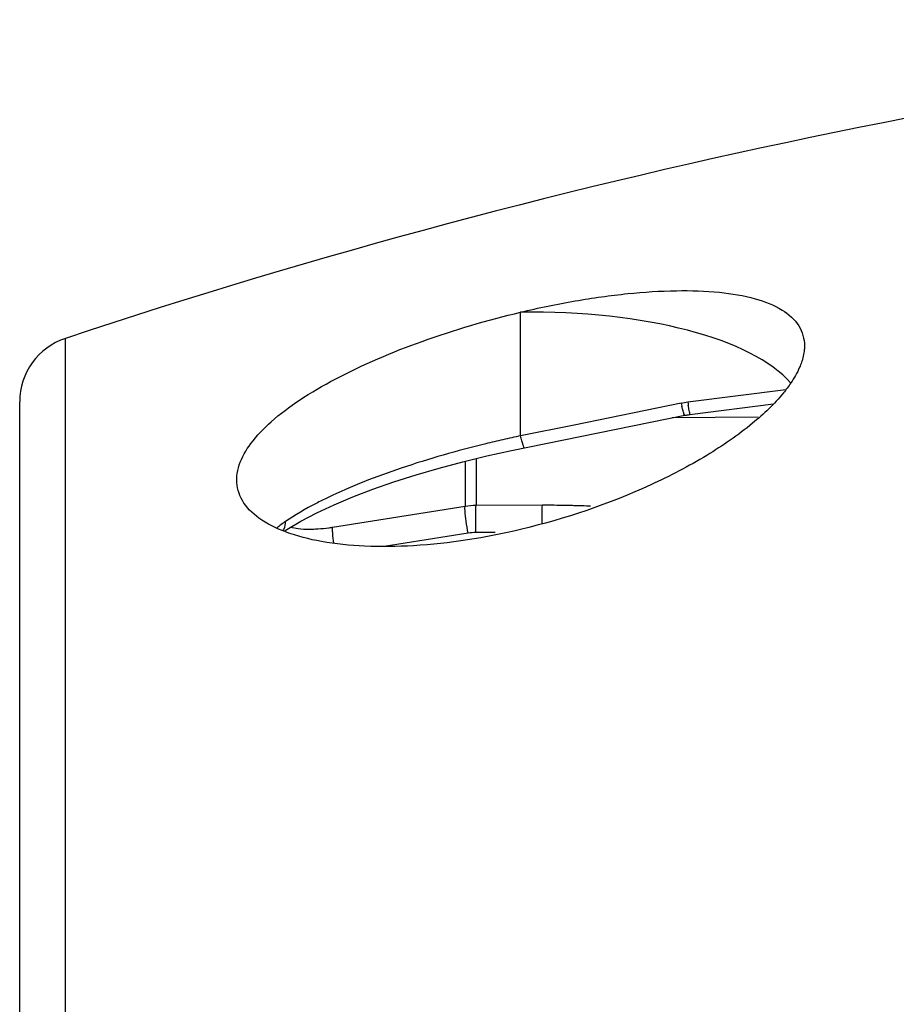
# Model space of a CAD drawing. Units: millimetres. Extents: x -470 to 894, y -557 to 1001.
# Drawn here: x -451 to -438, y 251 to 265 of the extents above; entities that cross this region are included whole.
import ezdxf

# ---------------------------------------------------------------- set-up
doc = ezdxf.new("R2010")
doc.units = ezdxf.units.MM
doc.header["$LTSCALE"] = 23.1
doc.layers.get('0').update_dxf_attribs({"linetype": 'CONTINUOUS'})
doc.layers.add('BOM_HIDE', color=7, linetype='CONTINUOUS')
doc.layers.add('EDGE_FEAT', color=7, linetype='CONTINUOUS')

msp = doc.modelspace()

# ---------------------------------------------------------------- linework, layer by layer
at = {"color": 7, "linetype": 'Continuous'}
msp.add_line((-440.23, 259.486), (-441.517, 259.475), dxfattribs=at)
at = {"layer": 'BOM_HIDE', "color": 7, "linetype": 'Continuous'}
for p, q in [((-443.787, 259.205), (-443.787, 261.056)), ((-450.603, 250.275), (-450.603, 260.664)), ((-439.817, 259.895), (-441.282, 259.708)), ((-451.287, 249.057), (-451.287, 259.715)), ((-441.383, 259.692), (-441.916, 259.584)), ((-441.254, 259.525), (-440.001, 259.684)), ((-443.921, 258.987), (-441.328, 259.513)), ((-441.916, 259.584), (-442.985, 259.367)), ((-441.279, 259.521), (-441.249, 259.526)), ((-442.985, 259.367), (-443.787, 259.205)), ((-444.29, 258.906), (-443.921, 258.987)), ((-445.007, 258.723), (-444.653, 258.817)), ((-444.653, 258.817), (-444.29, 258.906)), ((-445.351, 258.622), (-445.007, 258.723)), ((-445.999, 258.406), (-445.683, 258.516)), ((-445.683, 258.516), (-445.351, 258.622)), ((-446.298, 258.291), (-445.999, 258.406)), ((-446.579, 258.173), (-446.298, 258.291))]:
    msp.add_line(p, q, dxfattribs=at)
for points in [[(-441.329, 259.513), (-441.304, 259.517), (-441.279, 259.521)], [(-441.328, 259.513), (-441.324, 259.514), (-441.299, 259.518), (-441.274, 259.522)], [(-447.327, 257.778), (-447.287, 257.804), (-447.075, 257.928), (-446.838, 258.051), (-446.579, 258.173)]]:
    msp.add_lwpolyline(points, dxfattribs=at)
for centre, radius, start, end in [((-419.045, 165.774), 100, 94.72747, 108.39535), ((-450.287, 259.715), 1, 108.3953, 180), ((-441.106, 258.327), 1.392, 97.2481, 101.4474), ((-438.17, 260.429), 3.296, 192.9266, 193.6749), ((-435.13, 260.577), 6.213, 188.0353, 188.4313), ((-440.209, 242.304), 17.276, 102.8561, 103.7292), ((-440.197, 242.257), 17.325, 101.9579, 102.8573), ((-446.539, 256.787), 1.372, 124.1298, 130.9019)]:
    msp.add_arc(centre, radius, start, end, dxfattribs=at)
msp.add_ellipse((-443.787, 259.43), major_axis=(4.25, 0.08), ratio=0.382567, start_param=6.588812, end_param=7.846754, dxfattribs=at)
for points, knots in [([(-443.787, 261.056), (-443.516, 261.121), (-442.984, 261.231), (-442.204, 261.341), (-441.481, 261.388), (-440.841, 261.37), (-440.304, 261.283), (-439.888, 261.125), (-439.601, 260.88), (-439.537, 260.656), (-439.537, 260.552)], [0, 0, 0, 0, 0.179894, 0.351357, 0.508773, 0.647771, 0.764865, 0.858779, 0.933069, 1, 1, 1, 1]), ([(-447.999, 258.769), (-447.961, 258.884), (-447.822, 259.122), (-447.508, 259.445), (-447.078, 259.765), (-446.336, 260.196), (-445.233, 260.659), (-444.286, 260.938), (-443.787, 261.056)], [0, 0, 0, 0, 0.073726, 0.164567, 0.273485, 0.399042, 0.687545, 1, 1, 1, 1]), ([(-439.537, 260.552), (-439.537, 260.533), (-439.541, 260.449), (-439.56, 260.367), (-439.581, 260.306)], [0, 0, 0, 0, 0.237066, 1, 1, 1, 1]), ([(-439.581, 260.306), (-439.59, 260.281), (-439.632, 260.172), (-439.69, 260.071), (-439.741, 259.997)], [0, 0, 0, 0, 0.231382, 1, 1, 1, 1]), ([(-439.741, 259.997), (-439.775, 259.945), (-439.943, 259.723), (-440.147, 259.53), (-440.315, 259.393)], [0, 0, 0, 0, 0.221713, 1, 1, 1, 1]), ([(-441.249, 259.526), (-441.253, 259.525), (-441.253, 259.545), (-441.261, 259.566), (-441.267, 259.613), (-441.273, 259.646), (-441.276, 259.666)], [0, 0, 0, 0, 0.069227, 0.268061, 0.585095, 1, 1, 1, 1]), ([(-441.328, 259.513), (-441.332, 259.512), (-441.338, 259.53), (-441.347, 259.552), (-441.359, 259.598), (-441.368, 259.631), (-441.373, 259.65)], [0, 0, 0, 0, 0.07426, 0.273228, 0.588406, 1, 1, 1, 1]), ([(-440.315, 259.393), (-440.53, 259.216), (-441.023, 258.878), (-442.161, 258.286), (-443.119, 257.962), (-443.787, 257.804)], [0, 0, 0, 0, 0.217717, 0.464506, 1, 1, 1, 1]), ([(-444.309, 259.087), (-444.735, 258.983), (-445.539, 258.754), (-446.32, 258.452), (-446.676, 258.28)], [0, 0, 0, 0, 0.52583, 1, 1, 1, 1]), ([(-443.729, 259.027), (-443.734, 259.026), (-443.742, 259.049), (-443.754, 259.078), (-443.77, 259.138), (-443.781, 259.181), (-443.787, 259.206)], [0, 0, 0, 0, 0.077894, 0.281468, 0.598861, 1, 1, 1, 1]), ([(-448.037, 258.545), (-448.037, 258.563), (-448.034, 258.639), (-448.017, 258.715), (-447.999, 258.769)], [0, 0, 0, 0, 0.241182, 1, 1, 1, 1]), ([(-443.787, 257.804), (-444.313, 257.679), (-445.093, 257.554), (-446.096, 257.539), (-446.741, 257.604), (-447.279, 257.739), (-447.693, 257.939), (-447.971, 258.209), (-448.037, 258.439), (-448.037, 258.545)], [0, 0, 0, 0, 0.345909, 0.502023, 0.640829, 0.758969, 0.85519, 0.932275, 1, 1, 1, 1]), ([(-446.676, 258.28), (-446.734, 258.252), (-446.951, 258.144), (-447.161, 258.022), (-447.309, 257.923)], [0, 0, 0, 0, 0.267055, 1, 1, 1, 1]), ([(-447.344, 257.785), (-447.337, 257.794), (-447.315, 257.836), (-447.307, 257.886), (-447.309, 257.923)], [0, 0, 0, 0, 0.23604, 1, 1, 1, 1])]:
    msp.add_open_spline(points, degree=3, knots=knots, dxfattribs=at)
at = {"layer": 'EDGE_FEAT', "color": 7, "linetype": 'Continuous'}
for p, q in [((-444.618, 258.826), (-444.618, 258.149)), ((-444.454, 258.866), (-444.454, 258.162)), ((-444.618, 258.149), (-446.601, 257.834)), ((-443.46, 258.166), (-444.454, 258.162)), ((-444.572, 257.749), (-445.832, 257.549)), ((-444.169, 257.759), (-444.457, 257.758))]:
    msp.add_line(p, q, dxfattribs=at)
for centre, radius, start, end in [((-444.449, 257.101), 1.061, 90.2851, 99.18), ((-443.402, 241.24), 16.926, 89.7166, 90.1972), ((-443.401, 241.414), 16.752, 88.7258, 89.7182), ((-443.396, 241.643), 16.522, 88.5916, 88.7242), ((-443.388, 241.951), 16.214, 87.7035, 88.5942), ((-444.454, 257.008), 0.75, 90.201, 99.0066)]:
    msp.add_arc(centre, radius, start, end, dxfattribs=at)
for points, knots in [([(-444.618, 258.082), (-444.619, 258.089), (-444.62, 258.111), (-444.621, 258.134), (-444.618, 258.149)], [0, 0, 0, 0, 0.326899, 1, 1, 1, 1]), ([(-444.572, 257.749), (-444.583, 257.808), (-444.601, 257.919), (-444.615, 258.03), (-444.618, 258.082)], [0, 0, 0, 0, 0.536827, 1, 1, 1, 1]), ([(-444.457, 257.758), (-444.457, 257.787), (-444.458, 257.898), (-444.458, 258.008), (-444.457, 258.09)], [0, 0, 0, 0, 0.261847, 1, 1, 1, 1]), ([(-444.457, 258.09), (-444.457, 258.098), (-444.456, 258.122), (-444.456, 258.146), (-444.454, 258.162)], [0, 0, 0, 0, 0.330305, 1, 1, 1, 1]), ([(-443.464, 257.888), (-443.464, 257.947), (-443.463, 258.039), (-443.463, 258.131), (-443.46, 258.166)], [0, 0, 0, 0, 0.630168, 1, 1, 1, 1]), ([(-446.961, 257.803), (-447.013, 257.803), (-447.103, 257.808), (-447.193, 257.825), (-447.228, 257.839)], [0, 0, 0, 0, 0.579325, 1, 1, 1, 1]), ([(-446.819, 257.809), (-446.831, 257.808), (-446.879, 257.805), (-446.926, 257.803), (-446.961, 257.803)], [0, 0, 0, 0, 0.260692, 1, 1, 1, 1]), ([(-446.601, 257.834), (-446.619, 257.831), (-446.692, 257.82), (-446.765, 257.812), (-446.819, 257.809)], [0, 0, 0, 0, 0.255547, 1, 1, 1, 1]), ([(-446.582, 257.597), (-446.589, 257.647), (-446.598, 257.714), (-446.602, 257.793), (-446.603, 257.823), (-446.601, 257.834)], [0, 0, 0, 0, 0.631614, 0.858033, 1, 1, 1, 1])]:
    msp.add_open_spline(points, degree=3, knots=knots, dxfattribs=at)

doc.saveas('drawing.dxf')
